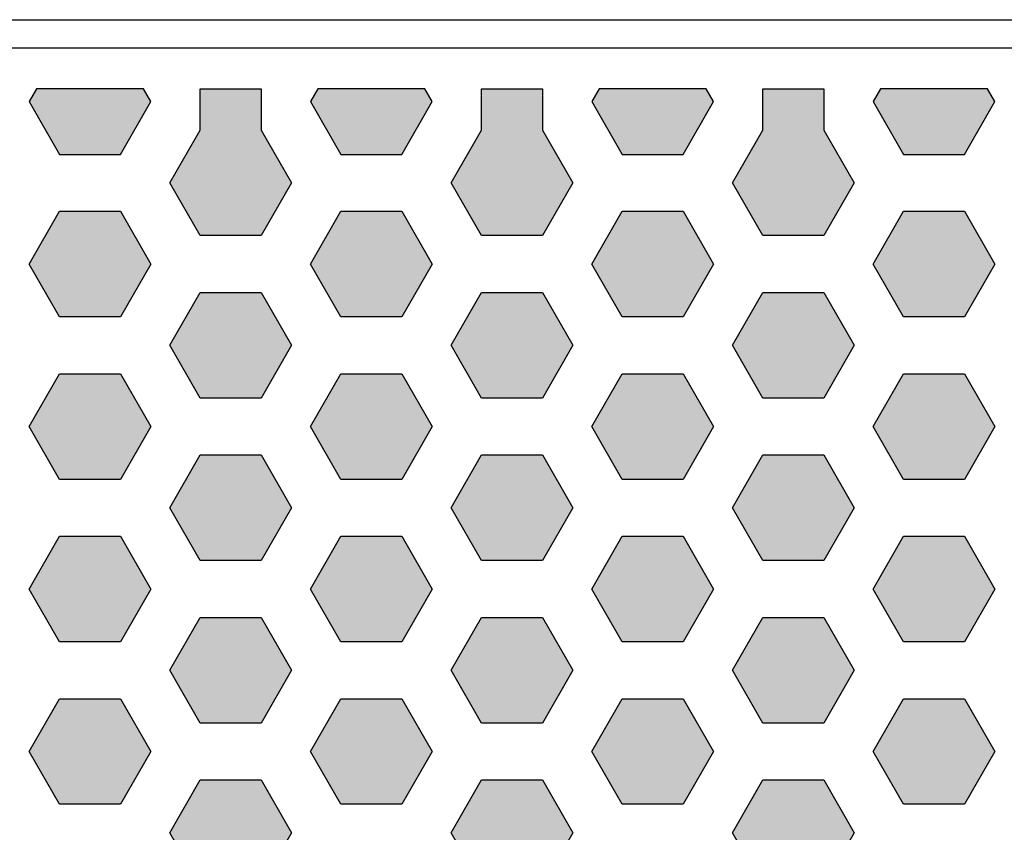
# Model space of a CAD drawing. Units: millimetres. Extents: x 0 to 40, y 0 to 38.
# Drawn here: x 15.7 to 27.8, y 28 to 38 of the extents above; entities that cross this region are included whole.
import ezdxf
from ezdxf.lldxf.tags import DXFTag

# ---------------------------------------------------------------- set-up
doc = ezdxf.new("R2010")
doc.units = ezdxf.units.MM
for name, color, linetype in [('BOARD_BLANK', 7, 'Continuous'), ('CONNECTION_4_BOTTOM', 7, 'Continuous'), ('SOLDER_PAD_1_TOP', 7, 'Continuous')]:
    doc.layers.add(name, color=color, linetype=linetype)
tags = doc.linetypes.add('DOT2', pattern=[3.175, 0, -3.175]).pattern_tags.tags
tags[6:7] = [DXFTag(74, 4), DXFTag(75, 0), DXFTag(340, '0'), DXFTag(46, 0.0), DXFTag(50, 0.0), DXFTag(44, 0.0), DXFTag(45, 0.0)]
tags[4:5] = [DXFTag(74, 4), DXFTag(75, 0), DXFTag(340, '0'), DXFTag(46, 0.0), DXFTag(50, 0.0), DXFTag(44, 0.0), DXFTag(45, 0.0)]

# ---------------------------------------------------------------- blocks, each defined once
blk = doc.blocks.new('SE1')
at = {"layer": 'CONNECTION_4_BOTTOM', "color": 7, "linetype": 'DOT2'}
blk.add_line((39.65, 37.65), (0.35, 37.65), dxfattribs=at)
blk = doc.blocks.new('SE')
at = {"layer": 'CONNECTION_4_BOTTOM'}
blk.add_blockref('SE1', (0, 0), dxfattribs=at)
blk = doc.blocks.new('SE9')
at = {"layer": 'SOLDER_PAD_1_TOP', "color": 7, "linetype": 'Continuous'}
for p, q in [((17.89378, 36.64136), (17.89378, 37.15)), ((17.89378, 37.15), (18.64378, 37.15)), ((18.64378, 37.15), (18.64378, 36.64136)), ((17.51878, 35.99184), (17.89378, 36.64136)), ((18.64378, 36.64136), (19.01878, 35.99184)), ((17.89378, 35.34232), (17.51878, 35.99184)), ((19.01878, 35.99184), (18.64378, 35.34232)), ((18.64378, 35.34232), (17.89378, 35.34232))]:
    blk.add_line(p, q, dxfattribs=at)
blk = doc.blocks.new('SE8')
at = {"layer": 'SOLDER_PAD_1_TOP'}
blk.add_blockref('SE9', (0, 0), dxfattribs=at)
blk = doc.blocks.new('SE11')
at = {"layer": 'SOLDER_PAD_1_TOP', "color": 7, "linetype": 'Continuous'}
for p, q in [((21.35622, 36.64136), (21.35622, 37.15)), ((21.35622, 37.15), (22.10622, 37.15)), ((22.10622, 37.15), (22.10622, 36.64136)), ((20.98122, 35.99184), (21.35622, 36.64136)), ((22.10622, 36.64136), (22.48122, 35.99184)), ((21.35622, 35.34232), (20.98122, 35.99184)), ((22.48122, 35.99184), (22.10622, 35.34232)), ((22.10622, 35.34232), (21.35622, 35.34232))]:
    blk.add_line(p, q, dxfattribs=at)
blk = doc.blocks.new('SE10')
at = {"layer": 'SOLDER_PAD_1_TOP'}
blk.add_blockref('SE11', (0, 0), dxfattribs=at)
blk = doc.blocks.new('SE115')
at = {"layer": 'SOLDER_PAD_1_TOP', "color": 7, "linetype": 'Continuous'}
for p, q in [((15.87915, 37.15), (15.78756, 36.99136)), ((17.19597, 37.15), (15.87915, 37.15)), ((17.28756, 36.99136), (17.19597, 37.15)), ((15.78756, 36.99136), (16.16256, 36.34184)), ((16.91256, 36.34184), (17.28756, 36.99136)), ((16.16256, 36.34184), (16.91256, 36.34184))]:
    blk.add_line(p, q, dxfattribs=at)
blk = doc.blocks.new('SE114')
at = {"layer": 'SOLDER_PAD_1_TOP'}
blk.add_blockref('SE115', (0, 0), dxfattribs=at)
blk = doc.blocks.new('SE117')
at = {"layer": 'SOLDER_PAD_1_TOP', "color": 7, "linetype": 'Continuous'}
for p, q in [((22.80403, 37.15), (22.71244, 36.99136)), ((24.12085, 37.15), (22.80403, 37.15)), ((24.21244, 36.99136), (24.12085, 37.15)), ((22.71244, 36.99136), (23.08744, 36.34184)), ((23.83744, 36.34184), (24.21244, 36.99136)), ((23.08744, 36.34184), (23.83744, 36.34184))]:
    blk.add_line(p, q, dxfattribs=at)
blk = doc.blocks.new('SE116')
at = {"layer": 'SOLDER_PAD_1_TOP'}
blk.add_blockref('SE117', (0, 0), dxfattribs=at)
blk = doc.blocks.new('SE119')
at = {"layer": 'SOLDER_PAD_1_TOP', "color": 7, "linetype": 'Continuous'}
for p, q in [((26.26647, 37.15), (26.17488, 36.99136)), ((27.58329, 37.15), (26.26647, 37.15)), ((27.67488, 36.99136), (27.58329, 37.15)), ((26.17488, 36.99136), (26.54988, 36.34184)), ((27.29988, 36.34184), (27.67488, 36.99136)), ((26.54988, 36.34184), (27.29988, 36.34184))]:
    blk.add_line(p, q, dxfattribs=at)
blk = doc.blocks.new('SE118')
at = {"layer": 'SOLDER_PAD_1_TOP'}
blk.add_blockref('SE119', (0, 0), dxfattribs=at)
blk = doc.blocks.new('SE453')
at = {"layer": 'SOLDER_PAD_1_TOP', "color": 7, "linetype": 'Continuous'}
for p, q in [((26.17488, 28.9952), (26.54988, 29.64472)), ((26.54988, 29.64472), (27.29988, 29.64472)), ((27.29988, 29.64472), (27.67488, 28.9952)), ((26.54988, 28.34568), (26.17488, 28.9952)), ((27.67488, 28.9952), (27.29988, 28.34568)), ((27.29988, 28.34568), (26.54988, 28.34568))]:
    blk.add_line(p, q, dxfattribs=at)
blk = doc.blocks.new('SE452')
at = {"layer": 'SOLDER_PAD_1_TOP'}
blk.add_blockref('SE453', (0, 0), dxfattribs=at)
blk = doc.blocks.new('SE541')
at = {"layer": 'SOLDER_PAD_1_TOP', "color": 7, "linetype": 'Continuous'}
for p, q in [((15.78756, 28.9952), (16.16256, 29.64472)), ((16.16256, 29.64472), (16.91256, 29.64472)), ((16.91256, 29.64472), (17.28756, 28.9952)), ((16.16256, 28.34568), (15.78756, 28.9952)), ((17.28756, 28.9952), (16.91256, 28.34568)), ((16.91256, 28.34568), (16.16256, 28.34568))]:
    blk.add_line(p, q, dxfattribs=at)
blk = doc.blocks.new('SE540')
at = {"layer": 'SOLDER_PAD_1_TOP'}
blk.add_blockref('SE541', (0, 0), dxfattribs=at)
blk = doc.blocks.new('SE559')
at = {"layer": 'SOLDER_PAD_1_TOP', "color": 7, "linetype": 'Continuous'}
for p, q in [((19.25, 28.9952), (19.625, 29.64472)), ((19.625, 29.64472), (20.375, 29.64472)), ((20.375, 29.64472), (20.75, 28.9952)), ((19.625, 28.34568), (19.25, 28.9952)), ((20.75, 28.9952), (20.375, 28.34568)), ((20.375, 28.34568), (19.625, 28.34568))]:
    blk.add_line(p, q, dxfattribs=at)
blk = doc.blocks.new('SE558')
at = {"layer": 'SOLDER_PAD_1_TOP'}
blk.add_blockref('SE559', (0, 0), dxfattribs=at)
blk = doc.blocks.new('SE563')
at = {"layer": 'SOLDER_PAD_1_TOP', "color": 7, "linetype": 'Continuous'}
for p, q in [((20.98122, 27.99568), (21.35622, 28.6452)), ((21.35622, 28.6452), (22.10622, 28.6452)), ((22.10622, 28.6452), (22.48122, 27.99568)), ((21.35622, 27.34616), (20.98122, 27.99568)), ((22.48122, 27.99568), (22.10622, 27.34616)), ((22.10622, 27.34616), (21.35622, 27.34616))]:
    blk.add_line(p, q, dxfattribs=at)
blk = doc.blocks.new('SE562')
at = {"layer": 'SOLDER_PAD_1_TOP'}
blk.add_blockref('SE563', (0, 0), dxfattribs=at)
blk = doc.blocks.new('SE565')
at = {"layer": 'SOLDER_PAD_1_TOP', "color": 7, "linetype": 'Continuous'}
for p, q in [((22.71244, 28.9952), (23.08744, 29.64472)), ((23.08744, 29.64472), (23.83744, 29.64472)), ((23.83744, 29.64472), (24.21244, 28.9952)), ((23.08744, 28.34568), (22.71244, 28.9952)), ((24.21244, 28.9952), (23.83744, 28.34568)), ((23.83744, 28.34568), (23.08744, 28.34568))]:
    blk.add_line(p, q, dxfattribs=at)
blk = doc.blocks.new('SE564')
at = {"layer": 'SOLDER_PAD_1_TOP'}
blk.add_blockref('SE565', (0, 0), dxfattribs=at)
blk = doc.blocks.new('SE585')
at = {"layer": 'SOLDER_PAD_1_TOP', "color": 7, "linetype": 'Continuous'}
for p, q in [((24.44366, 27.99568), (24.81866, 28.6452)), ((24.81866, 28.6452), (25.56866, 28.6452)), ((25.56866, 28.6452), (25.94366, 27.99568)), ((24.81866, 27.34616), (24.44366, 27.99568)), ((25.94366, 27.99568), (25.56866, 27.34616)), ((25.56866, 27.34616), (24.81866, 27.34616))]:
    blk.add_line(p, q, dxfattribs=at)
blk = doc.blocks.new('SE584')
at = {"layer": 'SOLDER_PAD_1_TOP'}
blk.add_blockref('SE585', (0, 0), dxfattribs=at)
blk = doc.blocks.new('SE675')
at = {"layer": 'SOLDER_PAD_1_TOP', "color": 7, "linetype": 'Continuous'}
for p, q in [((26.17488, 34.99232), (26.54988, 35.64184)), ((26.54988, 35.64184), (27.29988, 35.64184)), ((27.29988, 35.64184), (27.67488, 34.99232)), ((26.54988, 34.3428), (26.17488, 34.99232)), ((27.67488, 34.99232), (27.29988, 34.3428)), ((27.29988, 34.3428), (26.54988, 34.3428))]:
    blk.add_line(p, q, dxfattribs=at)
blk = doc.blocks.new('SE674')
at = {"layer": 'SOLDER_PAD_1_TOP'}
blk.add_blockref('SE675', (0, 0), dxfattribs=at)
blk = doc.blocks.new('SE681')
at = {"layer": 'SOLDER_PAD_1_TOP', "color": 7, "linetype": 'Continuous'}
for p, q in [((26.17488, 32.99328), (26.54988, 33.6428)), ((26.54988, 33.6428), (27.29988, 33.6428)), ((27.29988, 33.6428), (27.67488, 32.99328)), ((26.54988, 32.34376), (26.17488, 32.99328)), ((27.67488, 32.99328), (27.29988, 32.34376)), ((27.29988, 32.34376), (26.54988, 32.34376))]:
    blk.add_line(p, q, dxfattribs=at)
blk = doc.blocks.new('SE680')
at = {"layer": 'SOLDER_PAD_1_TOP'}
blk.add_blockref('SE681', (0, 0), dxfattribs=at)
blk = doc.blocks.new('SE699')
at = {"layer": 'SOLDER_PAD_1_TOP', "color": 7, "linetype": 'Continuous'}
for p, q in [((26.17488, 30.99424), (26.54988, 31.64376)), ((26.54988, 31.64376), (27.29988, 31.64376)), ((27.29988, 31.64376), (27.67488, 30.99424)), ((26.54988, 30.34472), (26.17488, 30.99424)), ((27.67488, 30.99424), (27.29988, 30.34472)), ((27.29988, 30.34472), (26.54988, 30.34472))]:
    blk.add_line(p, q, dxfattribs=at)
blk = doc.blocks.new('SE698')
at = {"layer": 'SOLDER_PAD_1_TOP'}
blk.add_blockref('SE699', (0, 0), dxfattribs=at)
blk = doc.blocks.new('SE701')
at = {"layer": 'SOLDER_PAD_1_TOP', "color": 7, "linetype": 'Continuous'}
for p, q in [((17.51878, 29.99472), (17.89378, 30.64424)), ((17.89378, 30.64424), (18.64378, 30.64424)), ((18.64378, 30.64424), (19.01878, 29.99472)), ((17.89378, 29.3452), (17.51878, 29.99472)), ((19.01878, 29.99472), (18.64378, 29.3452)), ((18.64378, 29.3452), (17.89378, 29.3452))]:
    blk.add_line(p, q, dxfattribs=at)
blk = doc.blocks.new('SE700')
at = {"layer": 'SOLDER_PAD_1_TOP'}
blk.add_blockref('SE701', (0, 0), dxfattribs=at)
blk = doc.blocks.new('SE703')
at = {"layer": 'SOLDER_PAD_1_TOP', "color": 7, "linetype": 'Continuous'}
for p, q in [((19.25, 30.99424), (19.625, 31.64376)), ((19.625, 31.64376), (20.375, 31.64376)), ((20.375, 31.64376), (20.75, 30.99424)), ((19.625, 30.34472), (19.25, 30.99424)), ((20.75, 30.99424), (20.375, 30.34472)), ((20.375, 30.34472), (19.625, 30.34472))]:
    blk.add_line(p, q, dxfattribs=at)
blk = doc.blocks.new('SE702')
at = {"layer": 'SOLDER_PAD_1_TOP'}
blk.add_blockref('SE703', (0, 0), dxfattribs=at)
blk = doc.blocks.new('SE705')
at = {"layer": 'SOLDER_PAD_1_TOP', "color": 7, "linetype": 'Continuous'}
for p, q in [((20.98122, 29.99472), (21.35622, 30.64424)), ((21.35622, 30.64424), (22.10622, 30.64424)), ((22.10622, 30.64424), (22.48122, 29.99472)), ((21.35622, 29.3452), (20.98122, 29.99472)), ((22.48122, 29.99472), (22.10622, 29.3452)), ((22.10622, 29.3452), (21.35622, 29.3452))]:
    blk.add_line(p, q, dxfattribs=at)
blk = doc.blocks.new('SE704')
at = {"layer": 'SOLDER_PAD_1_TOP'}
blk.add_blockref('SE705', (0, 0), dxfattribs=at)
blk = doc.blocks.new('SE707')
at = {"layer": 'SOLDER_PAD_1_TOP', "color": 7, "linetype": 'Continuous'}
for p, q in [((20.98122, 31.99376), (21.35622, 32.64328)), ((21.35622, 32.64328), (22.10622, 32.64328)), ((22.10622, 32.64328), (22.48122, 31.99376)), ((21.35622, 31.34424), (20.98122, 31.99376)), ((22.48122, 31.99376), (22.10622, 31.34424)), ((22.10622, 31.34424), (21.35622, 31.34424))]:
    blk.add_line(p, q, dxfattribs=at)
blk = doc.blocks.new('SE706')
at = {"layer": 'SOLDER_PAD_1_TOP'}
blk.add_blockref('SE707', (0, 0), dxfattribs=at)
blk = doc.blocks.new('SE709')
at = {"layer": 'SOLDER_PAD_1_TOP', "color": 7, "linetype": 'Continuous'}
for p, q in [((22.71244, 30.99424), (23.08744, 31.64376)), ((23.08744, 31.64376), (23.83744, 31.64376)), ((23.83744, 31.64376), (24.21244, 30.99424)), ((23.08744, 30.34472), (22.71244, 30.99424)), ((24.21244, 30.99424), (23.83744, 30.34472)), ((23.83744, 30.34472), (23.08744, 30.34472))]:
    blk.add_line(p, q, dxfattribs=at)
blk = doc.blocks.new('SE708')
at = {"layer": 'SOLDER_PAD_1_TOP'}
blk.add_blockref('SE709', (0, 0), dxfattribs=at)
blk = doc.blocks.new('SE711')
at = {"layer": 'SOLDER_PAD_1_TOP', "color": 7, "linetype": 'Continuous'}
for p, q in [((22.71244, 32.99328), (23.08744, 33.6428)), ((23.08744, 33.6428), (23.83744, 33.6428)), ((23.83744, 33.6428), (24.21244, 32.99328)), ((23.08744, 32.34376), (22.71244, 32.99328)), ((24.21244, 32.99328), (23.83744, 32.34376)), ((23.83744, 32.34376), (23.08744, 32.34376))]:
    blk.add_line(p, q, dxfattribs=at)
blk = doc.blocks.new('SE710')
at = {"layer": 'SOLDER_PAD_1_TOP'}
blk.add_blockref('SE711', (0, 0), dxfattribs=at)
blk = doc.blocks.new('SE713')
at = {"layer": 'SOLDER_PAD_1_TOP', "color": 7, "linetype": 'Continuous'}
for p, q in [((24.44366, 29.99472), (24.81866, 30.64424)), ((24.81866, 30.64424), (25.56866, 30.64424)), ((25.56866, 30.64424), (25.94366, 29.99472)), ((24.81866, 29.3452), (24.44366, 29.99472)), ((25.94366, 29.99472), (25.56866, 29.3452)), ((25.56866, 29.3452), (24.81866, 29.3452))]:
    blk.add_line(p, q, dxfattribs=at)
blk = doc.blocks.new('SE712')
at = {"layer": 'SOLDER_PAD_1_TOP'}
blk.add_blockref('SE713', (0, 0), dxfattribs=at)
blk = doc.blocks.new('SE715')
at = {"layer": 'SOLDER_PAD_1_TOP', "color": 7, "linetype": 'Continuous'}
for p, q in [((24.44366, 31.99376), (24.81866, 32.64328)), ((24.81866, 32.64328), (25.56866, 32.64328)), ((25.56866, 32.64328), (25.94366, 31.99376)), ((24.81866, 31.34424), (24.44366, 31.99376)), ((25.94366, 31.99376), (25.56866, 31.34424)), ((25.56866, 31.34424), (24.81866, 31.34424))]:
    blk.add_line(p, q, dxfattribs=at)
blk = doc.blocks.new('SE714')
at = {"layer": 'SOLDER_PAD_1_TOP'}
blk.add_blockref('SE715', (0, 0), dxfattribs=at)
blk = doc.blocks.new('SE717')
at = {"layer": 'SOLDER_PAD_1_TOP', "color": 7, "linetype": 'Continuous'}
for p, q in [((24.44366, 33.9928), (24.81866, 34.64232)), ((24.81866, 34.64232), (25.56866, 34.64232)), ((25.56866, 34.64232), (25.94366, 33.9928)), ((24.81866, 33.34328), (24.44366, 33.9928)), ((25.94366, 33.9928), (25.56866, 33.34328)), ((25.56866, 33.34328), (24.81866, 33.34328))]:
    blk.add_line(p, q, dxfattribs=at)
blk = doc.blocks.new('SE716')
at = {"layer": 'SOLDER_PAD_1_TOP'}
blk.add_blockref('SE717', (0, 0), dxfattribs=at)
blk = doc.blocks.new('SE727')
at = {"layer": 'SOLDER_PAD_1_TOP', "color": 7, "linetype": 'Continuous'}
for p, q in [((15.78756, 30.99424), (16.16256, 31.64376)), ((16.16256, 31.64376), (16.91256, 31.64376)), ((16.91256, 31.64376), (17.28756, 30.99424)), ((16.16256, 30.34472), (15.78756, 30.99424)), ((17.28756, 30.99424), (16.91256, 30.34472)), ((16.91256, 30.34472), (16.16256, 30.34472))]:
    blk.add_line(p, q, dxfattribs=at)
blk = doc.blocks.new('SE726')
at = {"layer": 'SOLDER_PAD_1_TOP'}
blk.add_blockref('SE727', (0, 0), dxfattribs=at)
blk = doc.blocks.new('SE731')
at = {"layer": 'SOLDER_PAD_1_TOP', "color": 7, "linetype": 'Continuous'}
for p, q in [((15.78756, 32.99328), (16.16256, 33.6428)), ((16.16256, 33.6428), (16.91256, 33.6428)), ((16.91256, 33.6428), (17.28756, 32.99328)), ((16.16256, 32.34376), (15.78756, 32.99328)), ((17.28756, 32.99328), (16.91256, 32.34376)), ((16.91256, 32.34376), (16.16256, 32.34376))]:
    blk.add_line(p, q, dxfattribs=at)
blk = doc.blocks.new('SE730')
at = {"layer": 'SOLDER_PAD_1_TOP'}
blk.add_blockref('SE731', (0, 0), dxfattribs=at)
blk = doc.blocks.new('SE733')
at = {"layer": 'SOLDER_PAD_1_TOP', "color": 7, "linetype": 'Continuous'}
for p, q in [((17.51878, 31.99376), (17.89378, 32.64328)), ((17.89378, 32.64328), (18.64378, 32.64328)), ((18.64378, 32.64328), (19.01878, 31.99376)), ((17.89378, 31.34424), (17.51878, 31.99376)), ((19.01878, 31.99376), (18.64378, 31.34424)), ((18.64378, 31.34424), (17.89378, 31.34424))]:
    blk.add_line(p, q, dxfattribs=at)
blk = doc.blocks.new('SE732')
at = {"layer": 'SOLDER_PAD_1_TOP'}
blk.add_blockref('SE733', (0, 0), dxfattribs=at)
blk = doc.blocks.new('SE735')
at = {"layer": 'SOLDER_PAD_1_TOP', "color": 7, "linetype": 'Continuous'}
for p, q in [((15.78756, 34.99232), (16.16256, 35.64184)), ((16.16256, 35.64184), (16.91256, 35.64184)), ((16.91256, 35.64184), (17.28756, 34.99232)), ((16.16256, 34.3428), (15.78756, 34.99232)), ((17.28756, 34.99232), (16.91256, 34.3428)), ((16.91256, 34.3428), (16.16256, 34.3428))]:
    blk.add_line(p, q, dxfattribs=at)
blk = doc.blocks.new('SE734')
at = {"layer": 'SOLDER_PAD_1_TOP'}
blk.add_blockref('SE735', (0, 0), dxfattribs=at)
blk = doc.blocks.new('SE737')
at = {"layer": 'SOLDER_PAD_1_TOP', "color": 7, "linetype": 'Continuous'}
for p, q in [((17.51878, 33.9928), (17.89378, 34.64232)), ((17.89378, 34.64232), (18.64378, 34.64232)), ((18.64378, 34.64232), (19.01878, 33.9928)), ((17.89378, 33.34328), (17.51878, 33.9928)), ((19.01878, 33.9928), (18.64378, 33.34328)), ((18.64378, 33.34328), (17.89378, 33.34328))]:
    blk.add_line(p, q, dxfattribs=at)
blk = doc.blocks.new('SE736')
at = {"layer": 'SOLDER_PAD_1_TOP'}
blk.add_blockref('SE737', (0, 0), dxfattribs=at)
blk = doc.blocks.new('SE739')
at = {"layer": 'SOLDER_PAD_1_TOP', "color": 7, "linetype": 'Continuous'}
for p, q in [((19.25, 32.99328), (19.625, 33.6428)), ((19.625, 33.6428), (20.375, 33.6428)), ((20.375, 33.6428), (20.75, 32.99328)), ((19.625, 32.34376), (19.25, 32.99328)), ((20.75, 32.99328), (20.375, 32.34376)), ((20.375, 32.34376), (19.625, 32.34376))]:
    blk.add_line(p, q, dxfattribs=at)
blk = doc.blocks.new('SE738')
at = {"layer": 'SOLDER_PAD_1_TOP'}
blk.add_blockref('SE739', (0, 0), dxfattribs=at)
blk = doc.blocks.new('SE741')
at = {"layer": 'SOLDER_PAD_1_TOP', "color": 7, "linetype": 'Continuous'}
for p, q in [((19.25, 34.99232), (19.625, 35.64184)), ((19.625, 35.64184), (20.375, 35.64184)), ((20.375, 35.64184), (20.75, 34.99232)), ((19.625, 34.3428), (19.25, 34.99232)), ((20.75, 34.99232), (20.375, 34.3428)), ((20.375, 34.3428), (19.625, 34.3428))]:
    blk.add_line(p, q, dxfattribs=at)
blk = doc.blocks.new('SE740')
at = {"layer": 'SOLDER_PAD_1_TOP'}
blk.add_blockref('SE741', (0, 0), dxfattribs=at)
blk = doc.blocks.new('SE743')
at = {"layer": 'SOLDER_PAD_1_TOP', "color": 7, "linetype": 'Continuous'}
for p, q in [((22.71244, 34.99232), (23.08744, 35.64184)), ((23.08744, 35.64184), (23.83744, 35.64184)), ((23.83744, 35.64184), (24.21244, 34.99232)), ((23.08744, 34.3428), (22.71244, 34.99232)), ((24.21244, 34.99232), (23.83744, 34.3428)), ((23.83744, 34.3428), (23.08744, 34.3428))]:
    blk.add_line(p, q, dxfattribs=at)
blk = doc.blocks.new('SE742')
at = {"layer": 'SOLDER_PAD_1_TOP'}
blk.add_blockref('SE743', (0, 0), dxfattribs=at)
blk = doc.blocks.new('SE745')
at = {"layer": 'SOLDER_PAD_1_TOP', "color": 7, "linetype": 'Continuous'}
for p, q in [((20.98122, 33.9928), (21.35622, 34.64232)), ((21.35622, 34.64232), (22.10622, 34.64232)), ((22.10622, 34.64232), (22.48122, 33.9928)), ((21.35622, 33.34328), (20.98122, 33.9928)), ((22.48122, 33.9928), (22.10622, 33.34328)), ((22.10622, 33.34328), (21.35622, 33.34328))]:
    blk.add_line(p, q, dxfattribs=at)
blk = doc.blocks.new('SE744')
at = {"layer": 'SOLDER_PAD_1_TOP'}
blk.add_blockref('SE745', (0, 0), dxfattribs=at)
blk = doc.blocks.new('SE817')
at = {"layer": 'SOLDER_PAD_1_TOP', "color": 7, "linetype": 'Continuous'}
for p, q in [((24.81866, 36.64136), (24.81866, 37.15)), ((24.81866, 37.15), (25.56866, 37.15)), ((25.56866, 37.15), (25.56866, 36.64136)), ((24.44366, 35.99184), (24.81866, 36.64136)), ((25.56866, 36.64136), (25.94366, 35.99184)), ((24.81866, 35.34232), (24.44366, 35.99184)), ((25.94366, 35.99184), (25.56866, 35.34232)), ((25.56866, 35.34232), (24.81866, 35.34232))]:
    blk.add_line(p, q, dxfattribs=at)
blk = doc.blocks.new('SE816')
at = {"layer": 'SOLDER_PAD_1_TOP'}
blk.add_blockref('SE817', (0, 0), dxfattribs=at)
blk = doc.blocks.new('SE819')
at = {"layer": 'SOLDER_PAD_1_TOP', "color": 7, "linetype": 'Continuous'}
for p, q in [((19.34159, 37.15), (19.25, 36.99136)), ((20.65841, 37.15), (19.34159, 37.15)), ((20.75, 36.99136), (20.65841, 37.15)), ((19.25, 36.99136), (19.625, 36.34184)), ((20.375, 36.34184), (20.75, 36.99136)), ((19.625, 36.34184), (20.375, 36.34184))]:
    blk.add_line(p, q, dxfattribs=at)
blk = doc.blocks.new('SE818')
at = {"layer": 'SOLDER_PAD_1_TOP'}
blk.add_blockref('SE819', (0, 0), dxfattribs=at)
blk = doc.blocks.new('SE829')
at = {"layer": 'BOARD_BLANK', "color": 7, "linetype": 'Continuous'}
blk.add_line((0, 38), (40, 38), dxfattribs=at)
blk = doc.blocks.new('SE828')
at = {"layer": 'BOARD_BLANK'}
blk.add_blockref('SE829', (0, 0), dxfattribs=at)
blk = doc.blocks.new('SE833')
at = {"layer": 'SOLDER_PAD_1_TOP', "color": 7, "linetype": 'Continuous'}
for p, q in [((17.51878, 27.99568), (17.89378, 28.6452)), ((17.89378, 28.6452), (18.64378, 28.6452)), ((18.64378, 28.6452), (19.01878, 27.99568)), ((17.89378, 27.34616), (17.51878, 27.99568)), ((19.01878, 27.99568), (18.64378, 27.34616)), ((18.64378, 27.34616), (17.89378, 27.34616))]:
    blk.add_line(p, q, dxfattribs=at)
blk = doc.blocks.new('SE832')
at = {"layer": 'SOLDER_PAD_1_TOP'}
blk.add_blockref('SE833', (0, 0), dxfattribs=at)
blk = doc.blocks.new('SE835')
at = {"layer": 'BOARD_BLANK', "color": 7, "linetype": 'Continuous'}
blk.add_line((0, 38), (40, 38), dxfattribs=at)
blk = doc.blocks.new('SE834')
at = {"layer": 'BOARD_BLANK'}
blk.add_blockref('SE835', (0, 0), dxfattribs=at)

msp = doc.modelspace()

# ---------------------------------------------------------------- hatches: boundary and pattern name
at = {"layer": 'SOLDER_PAD_1_TOP', "linetype": 'Continuous'}
for points in [[(17.28756, 36.99136), (17.19597, 37.15), (15.87915, 37.15), (15.78756, 36.99136), (16.16256, 36.34184), (16.91256, 36.34184)], [(19.01878, 35.99184), (18.64378, 36.64136), (18.64378, 37.15), (17.89378, 37.15), (17.89378, 36.64136), (17.51878, 35.99184), (17.89378, 35.34232), (18.64378, 35.34232)], [(20.75, 36.99136), (20.65841, 37.15), (19.34159, 37.15), (19.25, 36.99136), (19.625, 36.34184), (20.375, 36.34184)], [(22.48122, 35.99184), (22.10622, 36.64136), (22.10622, 37.15), (21.35622, 37.15), (21.35622, 36.64136), (20.98122, 35.99184), (21.35622, 35.34232), (22.10622, 35.34232)], [(24.21244, 36.99136), (24.12085, 37.15), (22.80403, 37.15), (22.71244, 36.99136), (23.08744, 36.34184), (23.83744, 36.34184)], [(25.94366, 35.99184), (25.56866, 36.64136), (25.56866, 37.15), (24.81866, 37.15), (24.81866, 36.64136), (24.44366, 35.99184), (24.81866, 35.34232), (25.56866, 35.34232)], [(27.67488, 36.99136), (27.58329, 37.15), (26.26647, 37.15), (26.17488, 36.99136), (26.54988, 36.34184), (27.29988, 36.34184)], [(17.28756, 34.99232), (16.91256, 35.64184), (16.16256, 35.64184), (15.78756, 34.99232), (16.16256, 34.3428), (16.91256, 34.3428)], [(20.75, 34.99232), (20.375, 35.64184), (19.625, 35.64184), (19.25, 34.99232), (19.625, 34.3428), (20.375, 34.3428)], [(24.21244, 34.99232), (23.83744, 35.64184), (23.08744, 35.64184), (22.71244, 34.99232), (23.08744, 34.3428), (23.83744, 34.3428)], [(27.67488, 34.99232), (27.29988, 35.64184), (26.54988, 35.64184), (26.17488, 34.99232), (26.54988, 34.3428), (27.29988, 34.3428)], [(19.01878, 33.9928), (18.64378, 34.64232), (17.89378, 34.64232), (17.51878, 33.9928), (17.89378, 33.34328), (18.64378, 33.34328)], [(22.48122, 33.9928), (22.10622, 34.64232), (21.35622, 34.64232), (20.98122, 33.9928), (21.35622, 33.34328), (22.10622, 33.34328)], [(25.94366, 33.9928), (25.56866, 34.64232), (24.81866, 34.64232), (24.44366, 33.9928), (24.81866, 33.34328), (25.56866, 33.34328)], [(17.28756, 32.99328), (16.91256, 33.6428), (16.16256, 33.6428), (15.78756, 32.99328), (16.16256, 32.34376), (16.91256, 32.34376)], [(20.75, 32.99328), (20.375, 33.6428), (19.625, 33.6428), (19.25, 32.99328), (19.625, 32.34376), (20.375, 32.34376)], [(24.21244, 32.99328), (23.83744, 33.6428), (23.08744, 33.6428), (22.71244, 32.99328), (23.08744, 32.34376), (23.83744, 32.34376)], [(27.67488, 32.99328), (27.29988, 33.6428), (26.54988, 33.6428), (26.17488, 32.99328), (26.54988, 32.34376), (27.29988, 32.34376)], [(19.01878, 31.99376), (18.64378, 32.64328), (17.89378, 32.64328), (17.51878, 31.99376), (17.89378, 31.34424), (18.64378, 31.34424)], [(22.48122, 31.99376), (22.10622, 32.64328), (21.35622, 32.64328), (20.98122, 31.99376), (21.35622, 31.34424), (22.10622, 31.34424)], [(25.94366, 31.99376), (25.56866, 32.64328), (24.81866, 32.64328), (24.44366, 31.99376), (24.81866, 31.34424), (25.56866, 31.34424)], [(17.28756, 30.99424), (16.91256, 31.64376), (16.16256, 31.64376), (15.78756, 30.99424), (16.16256, 30.34472), (16.91256, 30.34472)], [(20.75, 30.99424), (20.375, 31.64376), (19.625, 31.64376), (19.25, 30.99424), (19.625, 30.34472), (20.375, 30.34472)], [(24.21244, 30.99424), (23.83744, 31.64376), (23.08744, 31.64376), (22.71244, 30.99424), (23.08744, 30.34472), (23.83744, 30.34472)], [(27.67488, 30.99424), (27.29988, 31.64376), (26.54988, 31.64376), (26.17488, 30.99424), (26.54988, 30.34472), (27.29988, 30.34472)], [(19.01878, 29.99472), (18.64378, 30.64424), (17.89378, 30.64424), (17.51878, 29.99472), (17.89378, 29.3452), (18.64378, 29.3452)], [(22.48122, 29.99472), (22.10622, 30.64424), (21.35622, 30.64424), (20.98122, 29.99472), (21.35622, 29.3452), (22.10622, 29.3452)], [(25.94366, 29.99472), (25.56866, 30.64424), (24.81866, 30.64424), (24.44366, 29.99472), (24.81866, 29.3452), (25.56866, 29.3452)], [(17.28756, 28.9952), (16.91256, 29.64472), (16.16256, 29.64472), (15.78756, 28.9952), (16.16256, 28.34568), (16.91256, 28.34568)], [(20.75, 28.9952), (20.375, 29.64472), (19.625, 29.64472), (19.25, 28.9952), (19.625, 28.34568), (20.375, 28.34568)], [(24.21244, 28.9952), (23.83744, 29.64472), (23.08744, 29.64472), (22.71244, 28.9952), (23.08744, 28.34568), (23.83744, 28.34568)], [(27.67488, 28.9952), (27.29988, 29.64472), (26.54988, 29.64472), (26.17488, 28.9952), (26.54988, 28.34568), (27.29988, 28.34568)], [(19.01878, 27.99568), (18.64378, 28.6452), (17.89378, 28.6452), (17.51878, 27.99568), (17.89378, 27.34616), (18.64378, 27.34616)], [(22.48122, 27.99568), (22.10622, 28.6452), (21.35622, 28.6452), (20.98122, 27.99568), (21.35622, 27.34616), (22.10622, 27.34616)], [(25.94366, 27.99568), (25.56866, 28.6452), (24.81866, 28.6452), (24.44366, 27.99568), (24.81866, 27.34616), (25.56866, 27.34616)]]:
    msp.add_hatch(color=7, dxfattribs=at).paths.add_polyline_path(points)

# ---------------------------------------------------------------- linework, layer by layer
at = {"layer": 'SOLDER_PAD_1_TOP', "color": 7, "linetype": 'Continuous', "const_width": 0.00035}
for points in [[(17.28756, 36.99136), (16.91256, 36.34184), (16.16256, 36.34184), (15.78756, 36.99136), (15.87915, 37.15), (17.19597, 37.15), (17.28756, 36.99136)], [(19.01878, 35.99184), (18.64378, 35.34232), (17.89378, 35.34232), (17.51878, 35.99184), (17.89378, 36.64136), (17.89378, 37.15), (18.64378, 37.15), (18.64378, 36.64136), (19.01878, 35.99184)], [(20.75, 36.99136), (20.375, 36.34184), (19.625, 36.34184), (19.25, 36.99136), (19.34159, 37.15), (20.65841, 37.15), (20.75, 36.99136)], [(22.48122, 35.99184), (22.10622, 35.34232), (21.35622, 35.34232), (20.98122, 35.99184), (21.35622, 36.64136), (21.35622, 37.15), (22.10622, 37.15), (22.10622, 36.64136), (22.48122, 35.99184)], [(24.21244, 36.99136), (23.83744, 36.34184), (23.08744, 36.34184), (22.71244, 36.99136), (22.80403, 37.15), (24.12085, 37.15), (24.21244, 36.99136)], [(25.94366, 35.99184), (25.56866, 35.34232), (24.81866, 35.34232), (24.44366, 35.99184), (24.81866, 36.64136), (24.81866, 37.15), (25.56866, 37.15), (25.56866, 36.64136), (25.94366, 35.99184)], [(27.67488, 36.99136), (27.29988, 36.34184), (26.54988, 36.34184), (26.17488, 36.99136), (26.26647, 37.15), (27.58329, 37.15), (27.67488, 36.99136)], [(17.28756, 34.99232), (16.91256, 34.3428), (16.16256, 34.3428), (15.78756, 34.99232), (16.16256, 35.64184), (16.91256, 35.64184), (17.28756, 34.99232)], [(20.75, 34.99232), (20.375, 34.3428), (19.625, 34.3428), (19.25, 34.99232), (19.625, 35.64184), (20.375, 35.64184), (20.75, 34.99232)], [(24.21244, 34.99232), (23.83744, 34.3428), (23.08744, 34.3428), (22.71244, 34.99232), (23.08744, 35.64184), (23.83744, 35.64184), (24.21244, 34.99232)], [(27.67488, 34.99232), (27.29988, 34.3428), (26.54988, 34.3428), (26.17488, 34.99232), (26.54988, 35.64184), (27.29988, 35.64184), (27.67488, 34.99232)], [(19.01878, 33.9928), (18.64378, 33.34328), (17.89378, 33.34328), (17.51878, 33.9928), (17.89378, 34.64232), (18.64378, 34.64232), (19.01878, 33.9928)], [(22.48122, 33.9928), (22.10622, 33.34328), (21.35622, 33.34328), (20.98122, 33.9928), (21.35622, 34.64232), (22.10622, 34.64232), (22.48122, 33.9928)], [(25.94366, 33.9928), (25.56866, 33.34328), (24.81866, 33.34328), (24.44366, 33.9928), (24.81866, 34.64232), (25.56866, 34.64232), (25.94366, 33.9928)], [(17.28756, 32.99328), (16.91256, 32.34376), (16.16256, 32.34376), (15.78756, 32.99328), (16.16256, 33.6428), (16.91256, 33.6428), (17.28756, 32.99328)], [(20.75, 32.99328), (20.375, 32.34376), (19.625, 32.34376), (19.25, 32.99328), (19.625, 33.6428), (20.375, 33.6428), (20.75, 32.99328)], [(24.21244, 32.99328), (23.83744, 32.34376), (23.08744, 32.34376), (22.71244, 32.99328), (23.08744, 33.6428), (23.83744, 33.6428), (24.21244, 32.99328)], [(27.67488, 32.99328), (27.29988, 32.34376), (26.54988, 32.34376), (26.17488, 32.99328), (26.54988, 33.6428), (27.29988, 33.6428), (27.67488, 32.99328)], [(19.01878, 31.99376), (18.64378, 31.34424), (17.89378, 31.34424), (17.51878, 31.99376), (17.89378, 32.64328), (18.64378, 32.64328), (19.01878, 31.99376)], [(22.48122, 31.99376), (22.10622, 31.34424), (21.35622, 31.34424), (20.98122, 31.99376), (21.35622, 32.64328), (22.10622, 32.64328), (22.48122, 31.99376)], [(25.94366, 31.99376), (25.56866, 31.34424), (24.81866, 31.34424), (24.44366, 31.99376), (24.81866, 32.64328), (25.56866, 32.64328), (25.94366, 31.99376)], [(17.28756, 30.99424), (16.91256, 30.34472), (16.16256, 30.34472), (15.78756, 30.99424), (16.16256, 31.64376), (16.91256, 31.64376), (17.28756, 30.99424)], [(20.75, 30.99424), (20.375, 30.34472), (19.625, 30.34472), (19.25, 30.99424), (19.625, 31.64376), (20.375, 31.64376), (20.75, 30.99424)], [(24.21244, 30.99424), (23.83744, 30.34472), (23.08744, 30.34472), (22.71244, 30.99424), (23.08744, 31.64376), (23.83744, 31.64376), (24.21244, 30.99424)], [(27.67488, 30.99424), (27.29988, 30.34472), (26.54988, 30.34472), (26.17488, 30.99424), (26.54988, 31.64376), (27.29988, 31.64376), (27.67488, 30.99424)], [(19.01878, 29.99472), (18.64378, 29.3452), (17.89378, 29.3452), (17.51878, 29.99472), (17.89378, 30.64424), (18.64378, 30.64424), (19.01878, 29.99472)], [(22.48122, 29.99472), (22.10622, 29.3452), (21.35622, 29.3452), (20.98122, 29.99472), (21.35622, 30.64424), (22.10622, 30.64424), (22.48122, 29.99472)], [(25.94366, 29.99472), (25.56866, 29.3452), (24.81866, 29.3452), (24.44366, 29.99472), (24.81866, 30.64424), (25.56866, 30.64424), (25.94366, 29.99472)], [(17.28756, 28.9952), (16.91256, 28.34568), (16.16256, 28.34568), (15.78756, 28.9952), (16.16256, 29.64472), (16.91256, 29.64472), (17.28756, 28.9952)], [(20.75, 28.9952), (20.375, 28.34568), (19.625, 28.34568), (19.25, 28.9952), (19.625, 29.64472), (20.375, 29.64472), (20.75, 28.9952)], [(24.21244, 28.9952), (23.83744, 28.34568), (23.08744, 28.34568), (22.71244, 28.9952), (23.08744, 29.64472), (23.83744, 29.64472), (24.21244, 28.9952)], [(27.67488, 28.9952), (27.29988, 28.34568), (26.54988, 28.34568), (26.17488, 28.9952), (26.54988, 29.64472), (27.29988, 29.64472), (27.67488, 28.9952)], [(19.01878, 27.99568), (18.64378, 27.34616), (17.89378, 27.34616), (17.51878, 27.99568), (17.89378, 28.6452), (18.64378, 28.6452), (19.01878, 27.99568)], [(22.48122, 27.99568), (22.10622, 27.34616), (21.35622, 27.34616), (20.98122, 27.99568), (21.35622, 28.6452), (22.10622, 28.6452), (22.48122, 27.99568)], [(25.94366, 27.99568), (25.56866, 27.34616), (24.81866, 27.34616), (24.44366, 27.99568), (24.81866, 28.6452), (25.56866, 28.6452), (25.94366, 27.99568)]]:
    msp.add_lwpolyline(points, close=True, dxfattribs=at)

# ---------------------------------------------------------------- block references
for name in ['SE828', 'SE834', 'SE', 'SE114', 'SE8', 'SE818', 'SE10', 'SE116', 'SE816', 'SE118', 'SE734', 'SE740', 'SE742', 'SE674', 'SE736', 'SE744', 'SE716', 'SE730', 'SE738', 'SE710', 'SE680', 'SE732', 'SE706', 'SE714', 'SE726', 'SE702', 'SE708', 'SE698', 'SE700', 'SE704', 'SE712', 'SE540', 'SE558', 'SE564', 'SE452', 'SE832', 'SE562', 'SE584']:
    msp.add_blockref(name, (0, 0))

doc.saveas('drawing.dxf')
